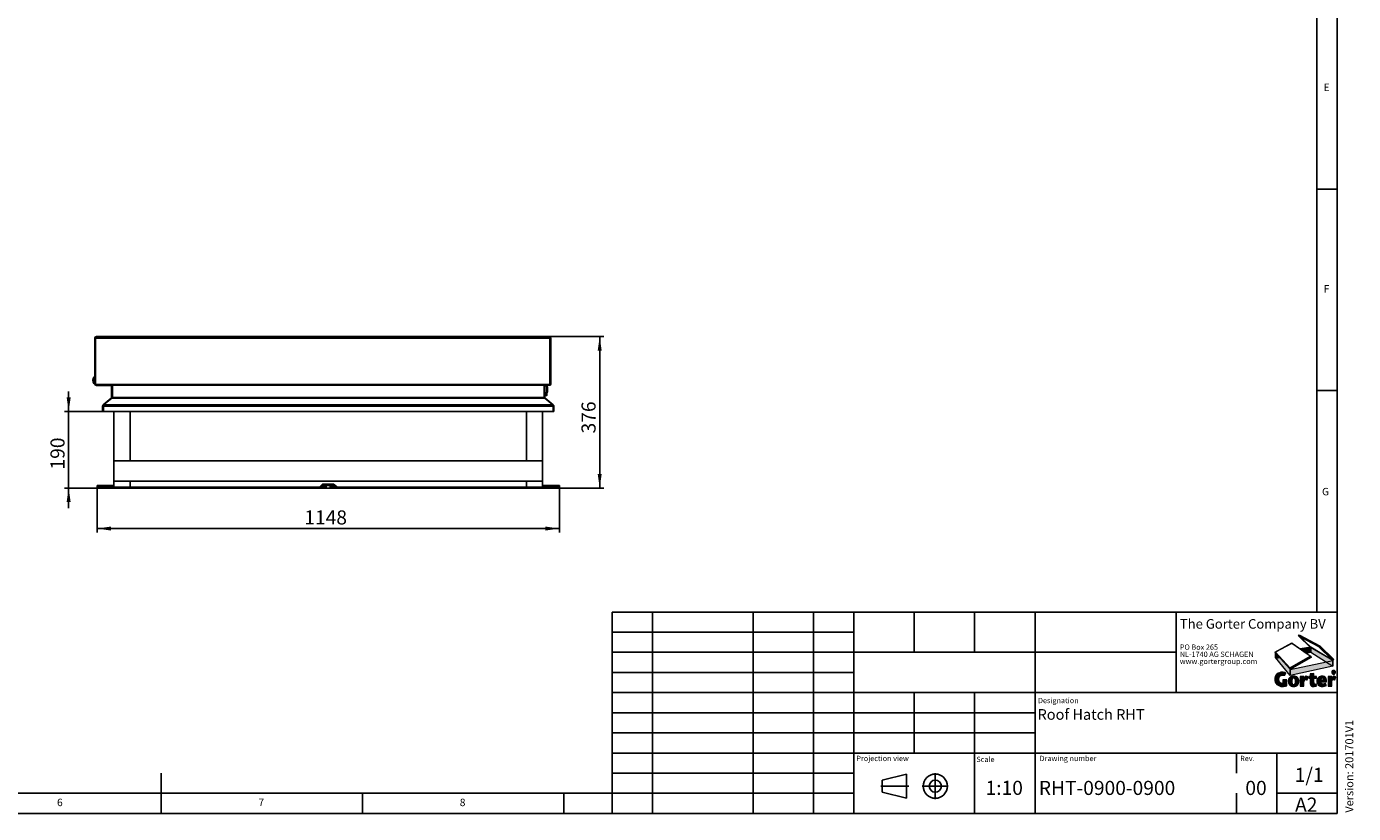
# Model space of a CAD drawing. Extents: x 5 to 593, y 5 to 415.
# Drawn here: x 264 to 593, y 5 to 200 of the extents above; entities that cross this region are included whole.
import ezdxf

# ---------------------------------------------------------------- set-up
doc = ezdxf.new("R2010")
doc.units = 0
doc.linetypes.add('CENTERX2', pattern=[20.32, 12.7, -2.54, 2.54, -2.54])
doc.linetypes.add('PHANTOM', pattern=[12.7, 6.35, -1.27, 1.27, -1.27, 1.27, -1.27])
doc.layers.get('0').update_dxf_attribs({"linetype": 'CONTINUOUS'})
for name, color, linetype in [('FORMAT', 7, 'CONTINUOUS'), ('Luik', 7, 'CONTINUOUS'), ('Naam', 7, 'CONTINUOUS')]:
    doc.layers.add(name, color=color, linetype=linetype)
doc.styles.add('arial', font='Arial.ttf')
doc.styles.add('SLDTEXTSTYLE0', font='ISOCP', dxfattribs={"width": 0.96})
doc.styles.add('style1', font='Arial.ttf')
doc.dimstyles.new('SLDDIMSTYLE0', dxfattribs={"dimtxt": 3.5, "dimasz": 3.5, "dimexe": 0, "dimexo": 0.0625, "dimgap": 0.875, "dimtad": 1, "dimlfac": 10, "dimrnd": 1e-09, "dimzin": 12, "dimdsep": 46, "dimtxsty": 'SLDTEXTSTYLE0', "dimsah": 1, "dimcen": 0.09, "dimadec": 0, "dimazin": 0, "dimtfac": 1, "dimtofl": 0, "dimtmove": 0, "dimatfit": 3, "dimfxl": 1, "dimtolj": 1, "dimtzin": 12, "dimarcsym": 0})
doc.dimstyles.new('SLDDIMSTYLE1', dxfattribs={"dimtxt": 3.5, "dimasz": 3.5, "dimexe": 0, "dimexo": 0.0625, "dimgap": 0.875, "dimtad": 1, "dimlfac": 10, "dimrnd": 1e-09, "dimzin": 12, "dimdsep": 46, "dimtxsty": 'SLDTEXTSTYLE0', "dimsah": 1, "dimcen": 0.09, "dimadec": 0, "dimazin": 0, "dimtfac": 1, "dimtmove": 0, "dimatfit": 0, "dimfxl": 1, "dimtolj": 1, "dimtzin": 12, "dimarcsym": 0})

# ---------------------------------------------------------------- blocks, each defined once
blk = doc.blocks.new('SW_NOTE_0')
at = {"color": 0, "linetype": 'Continuous', "attachment_point": 1, "style": 'style1'}
for s, insert, char_height in [('The Gorter Company BV', (0, 3.07), 2.3813), ('PO Box 265', (0, -3.23), 1.323), ('NL-1740 AG SCHAGEN', (0, -5), 1.3229), ('www.gortergroup.com', (0, -6.76), 1.3229)]:
    blk.add_mtext(s, dxfattribs=dict(at, insert=insert, char_height=char_height))
blk = doc.blocks.new('_D')
at = {"layer": 'FORMAT', "transparency": 16777216}
for p, q in [((393.35, 123.38), (406.9, 123.38)), ((405.9, 123.38), (405.9, 85.78)), ((384.2, 85.78), (406.9, 85.78))]:
    blk.add_line(p, q, dxfattribs=at)
for points in [[(405.9, 123.38), (405.4, 119.88), (406.4, 119.88)], [(405.9, 85.78), (406.4, 89.28), (405.4, 89.28)]]:
    blk.add_solid(points, dxfattribs=at)
at = {"layer": 'FORMAT', "transparency": 16777216, "insert": (401.39, 99.34, 0.01), "char_height": 3.5, "attachment_point": 1, "rotation": 90, "style": 'SLDTEXTSTYLE0'}
blk.add_mtext('376', dxfattribs=at)
blk = doc.blocks.new('_D_1')
at = {"layer": 'FORMAT', "transparency": 16777216}
for p, q in [((281.1, 85.98), (281.1, 74.73)), ((395.9, 85.98), (395.9, 74.73)), ((281.1, 75.73), (395.9, 75.73))]:
    blk.add_line(p, q, dxfattribs=at)
for points in [[(281.1, 75.73), (284.6, 75.23), (284.6, 76.23)], [(395.9, 75.73), (392.4, 76.23), (392.4, 75.23)]]:
    blk.add_solid(points, dxfattribs=at)
at = {"layer": 'FORMAT', "transparency": 16777216, "insert": (332.56, 80.24, 0.01), "char_height": 3.5, "attachment_point": 1, "style": 'SLDTEXTSTYLE0'}
blk.add_mtext('1148', dxfattribs=at)
blk = doc.blocks.new('_D_2')
at = {"layer": 'FORMAT', "transparency": 16777216}
for p, q in [((274.05, 104.78), (274.05, 109.78)), ((282.67, 104.78), (273.05, 104.78)), ((274.05, 85.78), (274.05, 104.78)), ((286.3, 85.78), (273.05, 85.78)), ((274.05, 85.78), (274.05, 80.78))]:
    blk.add_line(p, q, dxfattribs=at)
for points in [[(274.05, 104.78), (274.55, 108.28), (273.55, 108.28)], [(274.05, 85.78), (273.55, 82.28), (274.55, 82.28)]]:
    blk.add_solid(points, dxfattribs=at)
at = {"layer": 'FORMAT', "transparency": 16777216, "insert": (269.54, 90.38, 0.01), "char_height": 3.5, "attachment_point": 1, "rotation": 90, "style": 'SLDTEXTSTYLE0'}
blk.add_mtext('190', dxfattribs=at)
blk = doc.blocks.new('block 2')
at = {"layer": 'Naam', "true_color": 0x1a1918}
h = blk.add_hatch(color=250, dxfattribs=at)
h.dxf.hatch_style = 2
edge = h.paths.add_edge_path()
edge.add_spline(control_points=[(89.98, 280.87), (89.38, 280.68), (88.82, 280.59), (88.31, 280.59), (87.38, 280.59), (86.61, 280.87), (86.01, 281.43), (85.4, 281.99), (85.1, 282.7), (85.1, 283.56), (85.1, 284.4), (85.39, 285.08), (85.98, 285.61), (86.56, 286.14), (87.32, 286.41), (88.24, 286.41), (88.71, 286.41), (89.16, 286.31), (89.6, 286.13), (89.6, 286.13), (89.2, 285.13), (89.2, 285.13), (88.96, 285.2), (88.72, 285.24), (88.47, 285.24), (87.96, 285.24), (87.55, 285.08), (87.24, 284.76), (86.93, 284.43), (86.78, 284.01), (86.78, 283.48), (86.78, 282.99), (86.91, 282.58), (87.17, 282.25), (87.43, 281.92), (87.76, 281.76), (88.14, 281.76), (88.22, 281.76), (88.3, 281.77), (88.39, 281.79), (88.39, 281.79), (88.39, 283.26), (88.39, 283.26), (88.39, 283.26), (89.98, 283.26), (89.98, 283.26), (89.98, 283.26), (89.98, 280.87), (89.98, 280.87)], knot_values=[0, 0, 0, 0, 1, 1, 1, 2, 2, 2, 3, 3, 3, 4, 4, 4, 5, 5, 5, 6, 6, 6, 7, 7, 7, 8, 8, 8, 9, 9, 9, 10, 10, 10, 11, 11, 11, 12, 12, 12, 13, 13, 13, 14, 14, 14, 15, 15, 15, 16, 16, 16, 16], degree=3, periodic=0)
h = blk.add_hatch(color=250, dxfattribs=at)
h.dxf.hatch_style = 2
edge = h.paths.add_edge_path()
edge.add_spline(control_points=[(94.99, 282.73), (94.99, 282.11), (94.78, 281.6), (94.37, 281.19), (93.96, 280.79), (93.44, 280.59), (92.8, 280.59), (92.16, 280.59), (91.64, 280.79), (91.23, 281.19), (90.82, 281.59), (90.61, 282.1), (90.61, 282.72), (90.61, 283.33), (90.82, 283.83), (91.23, 284.22), (91.65, 284.6), (92.18, 284.8), (92.82, 284.8), (93.44, 284.8), (93.96, 284.6), (94.37, 284.21), (94.78, 283.81), (94.99, 283.32), (94.99, 282.73)], knot_values=[0, 0, 0, 0, 1, 1, 1, 2, 2, 2, 3, 3, 3, 4, 4, 4, 5, 5, 5, 6, 6, 6, 7, 7, 7, 8, 8, 8, 8], degree=3, periodic=0)
edge = h.paths.add_edge_path()
edge.add_spline(control_points=[(93.44, 282.7), (93.44, 283.62), (93.22, 284.08), (92.8, 284.08), (92.6, 284.08), (92.45, 283.96), (92.34, 283.71), (92.22, 283.46), (92.17, 283.13), (92.17, 282.71), (92.17, 282.28), (92.22, 281.94), (92.34, 281.68), (92.45, 281.43), (92.6, 281.3), (92.8, 281.3), (93, 281.3), (93.16, 281.43), (93.27, 281.67), (93.38, 281.92), (93.44, 282.26), (93.44, 282.7)], knot_values=[0, 0, 0, 0, 1, 1, 1, 2, 2, 2, 3, 3, 3, 4, 4, 4, 5, 5, 5, 6, 6, 6, 7, 7, 7, 7], degree=3, periodic=0)
h = blk.add_hatch(color=250, dxfattribs=at)
h.dxf.hatch_style = 2
edge = h.paths.add_edge_path()
edge.add_spline(control_points=[(98.68, 284.48), (98.68, 284.48), (98.26, 283.29), (98.26, 283.29), (98.13, 283.35), (97.97, 283.39), (97.8, 283.39), (97.43, 283.39), (97.19, 283.21), (97.07, 282.85), (97.03, 282.72), (97.01, 282.46), (97.01, 282.08), (97.01, 282.08), (97.01, 280.69), (97.01, 280.69), (97.01, 280.69), (95.48, 280.69), (95.48, 280.69), (95.48, 280.69), (95.48, 284.7), (95.48, 284.7), (95.48, 284.7), (97.01, 284.7), (97.01, 284.7), (97.01, 284.7), (97.01, 283.77), (97.01, 283.77), (97.01, 283.77), (97.12, 284.03), (97.12, 284.03), (97.35, 284.54), (97.62, 284.8), (97.93, 284.8), (98.15, 284.8), (98.4, 284.69), (98.68, 284.48)], knot_values=[0, 0, 0, 0, 1, 1, 1, 2, 2, 2, 3, 3, 3, 4, 4, 4, 5, 5, 5, 6, 6, 6, 7, 7, 7, 8, 8, 8, 9, 9, 9, 10, 10, 10, 11, 11, 11, 12, 12, 12, 12], degree=3, periodic=0)
h = blk.add_hatch(color=250, dxfattribs=at)
h.dxf.hatch_style = 2
edge = h.paths.add_edge_path()
edge.add_spline(control_points=[(102.21, 280.84), (101.76, 280.67), (101.32, 280.59), (100.87, 280.59), (100.19, 280.59), (99.77, 280.83), (99.62, 281.33), (99.57, 281.48), (99.55, 281.73), (99.55, 282.08), (99.55, 282.08), (99.55, 283.98), (99.55, 283.98), (99.55, 283.98), (99.02, 283.98), (99.02, 283.98), (99.02, 283.98), (99.02, 284.7), (99.02, 284.7), (99.02, 284.7), (99.55, 284.7), (99.55, 284.7), (99.55, 284.7), (99.55, 285.68), (99.55, 285.68), (99.55, 285.68), (101.07, 285.91), (101.07, 285.91), (101.07, 285.91), (101.07, 284.7), (101.07, 284.7), (101.07, 284.7), (102.08, 284.7), (102.08, 284.7), (102.08, 284.7), (102.08, 283.98), (102.08, 283.98), (102.08, 283.98), (101.07, 283.98), (101.07, 283.98), (101.07, 283.98), (101.07, 282.56), (101.07, 282.56), (101.07, 281.83), (101.25, 281.46), (101.6, 281.46), (101.74, 281.46), (101.88, 281.49), (102.03, 281.56), (102.03, 281.56), (102.21, 280.84), (102.21, 280.84)], knot_values=[0, 0, 0, 0, 1, 1, 1, 2, 2, 2, 3, 3, 3, 4, 4, 4, 5, 5, 5, 6, 6, 6, 7, 7, 7, 8, 8, 8, 9, 9, 9, 10, 10, 10, 11, 11, 11, 12, 12, 12, 13, 13, 13, 14, 14, 14, 15, 15, 15, 16, 16, 16, 17, 17, 17, 17], degree=3, periodic=0)
h = blk.add_hatch(color=250, dxfattribs=at)
h.dxf.hatch_style = 2
edge = h.paths.add_edge_path()
edge.add_spline(control_points=[(106.19, 282.86), (106.19, 282.71), (106.19, 282.59), (106.18, 282.5), (106.18, 282.5), (103.84, 282.5), (103.84, 282.5), (103.85, 282.19), (103.94, 281.96), (104.11, 281.79), (104.28, 281.63), (104.5, 281.55), (104.79, 281.55), (105.08, 281.55), (105.41, 281.64), (105.78, 281.83), (105.78, 281.83), (106.18, 281.02), (106.18, 281.02), (105.6, 280.73), (105.03, 280.59), (104.47, 280.59), (103.88, 280.59), (103.38, 280.76), (102.99, 281.12), (102.49, 281.56), (102.25, 282.11), (102.25, 282.77), (102.25, 283.4), (102.47, 283.91), (102.92, 284.3), (103.3, 284.63), (103.79, 284.8), (104.38, 284.8), (105.06, 284.8), (105.55, 284.56), (105.86, 284.09), (106.08, 283.75), (106.19, 283.34), (106.19, 282.86)], knot_values=[0, 0, 0, 0, 1, 1, 1, 2, 2, 2, 3, 3, 3, 4, 4, 4, 5, 5, 5, 6, 6, 6, 7, 7, 7, 8, 8, 8, 9, 9, 9, 10, 10, 10, 11, 11, 11, 12, 12, 12, 13, 13, 13, 13], degree=3, periodic=0)
edge = h.paths.add_edge_path()
edge.add_spline(control_points=[(104.9, 283.18), (104.9, 283.18), (104.9, 283.33), (104.9, 283.33), (104.9, 283.87), (104.73, 284.14), (104.38, 284.14), (104.02, 284.14), (103.84, 283.82), (103.84, 283.18), (103.84, 283.18), (104.9, 283.18), (104.9, 283.18)], knot_values=[0, 0, 0, 0, 1, 1, 1, 2, 2, 2, 3, 3, 3, 4, 4, 4, 4], degree=3, periodic=0)
h = blk.add_hatch(color=250, dxfattribs=at)
h.dxf.hatch_style = 2
edge = h.paths.add_edge_path()
edge.add_spline(control_points=[(110.03, 284.48), (110.03, 284.48), (109.61, 283.29), (109.61, 283.29), (109.47, 283.35), (109.32, 283.39), (109.14, 283.39), (108.78, 283.39), (108.54, 283.21), (108.42, 282.85), (108.37, 282.72), (108.35, 282.46), (108.35, 282.08), (108.35, 282.08), (108.35, 280.69), (108.35, 280.69), (108.35, 280.69), (106.83, 280.69), (106.83, 280.69), (106.83, 280.69), (106.83, 284.7), (106.83, 284.7), (106.83, 284.7), (108.35, 284.7), (108.35, 284.7), (108.35, 284.7), (108.35, 283.77), (108.35, 283.77), (108.35, 283.77), (108.47, 284.03), (108.47, 284.03), (108.69, 284.54), (108.96, 284.8), (109.27, 284.8), (109.5, 284.8), (109.75, 284.69), (110.03, 284.48)], knot_values=[0, 0, 0, 0, 1, 1, 1, 2, 2, 2, 3, 3, 3, 4, 4, 4, 5, 5, 5, 6, 6, 6, 7, 7, 7, 8, 8, 8, 9, 9, 9, 10, 10, 10, 11, 11, 11, 12, 12, 12, 12], degree=3, periodic=0)
at = {"layer": 'Naam', "lineweight": 0}
for points, knots in [([(89.98, 280.87), (89.38, 280.68), (88.82, 280.59), (88.31, 280.59), (87.38, 280.59), (86.61, 280.87), (86.01, 281.43), (85.4, 281.99), (85.1, 282.7), (85.1, 283.56), (85.1, 284.4), (85.39, 285.08), (85.98, 285.61), (86.56, 286.14), (87.32, 286.41), (88.24, 286.41), (88.71, 286.41), (89.16, 286.31), (89.6, 286.13), (89.6, 286.13), (89.2, 285.13), (89.2, 285.13), (88.96, 285.2), (88.72, 285.24), (88.47, 285.24), (87.96, 285.24), (87.55, 285.08), (87.24, 284.76), (86.93, 284.43), (86.78, 284.01), (86.78, 283.48), (86.78, 282.99), (86.91, 282.58), (87.17, 282.25), (87.43, 281.92), (87.76, 281.76), (88.14, 281.76), (88.22, 281.76), (88.3, 281.77), (88.39, 281.79), (88.39, 281.79), (88.39, 283.26), (88.39, 283.26), (88.39, 283.26), (89.98, 283.26), (89.98, 283.26), (89.98, 283.26), (89.98, 280.87), (89.98, 280.87)], [0, 0, 0, 0, 1, 1, 1, 2, 2, 2, 3, 3, 3, 4, 4, 4, 5, 5, 5, 6, 6, 6, 7, 7, 7, 8, 8, 8, 9, 9, 9, 10, 10, 10, 11, 11, 11, 12, 12, 12, 13, 13, 13, 14, 14, 14, 15, 15, 15, 16, 16, 16, 16]), ([(94.99, 282.73), (94.99, 282.11), (94.78, 281.6), (94.37, 281.19), (93.96, 280.79), (93.44, 280.59), (92.8, 280.59), (92.16, 280.59), (91.64, 280.79), (91.23, 281.19), (90.82, 281.59), (90.61, 282.1), (90.61, 282.72), (90.61, 283.33), (90.82, 283.83), (91.23, 284.22), (91.65, 284.6), (92.18, 284.8), (92.82, 284.8), (93.44, 284.8), (93.96, 284.6), (94.37, 284.21), (94.78, 283.81), (94.99, 283.32), (94.99, 282.73)], [0, 0, 0, 0, 1, 1, 1, 2, 2, 2, 3, 3, 3, 4, 4, 4, 5, 5, 5, 6, 6, 6, 7, 7, 7, 8, 8, 8, 8]), ([(93.44, 282.7), (93.44, 283.62), (93.22, 284.08), (92.8, 284.08), (92.6, 284.08), (92.45, 283.96), (92.34, 283.71), (92.22, 283.46), (92.17, 283.13), (92.17, 282.71), (92.17, 282.28), (92.22, 281.94), (92.34, 281.68), (92.45, 281.43), (92.6, 281.3), (92.8, 281.3), (93, 281.3), (93.16, 281.43), (93.27, 281.67), (93.38, 281.92), (93.44, 282.26), (93.44, 282.7)], [0, 0, 0, 0, 1, 1, 1, 2, 2, 2, 3, 3, 3, 4, 4, 4, 5, 5, 5, 6, 6, 6, 7, 7, 7, 7]), ([(98.68, 284.48), (98.68, 284.48), (98.26, 283.29), (98.26, 283.29), (98.13, 283.35), (97.97, 283.39), (97.8, 283.39), (97.43, 283.39), (97.19, 283.21), (97.07, 282.85), (97.03, 282.72), (97.01, 282.46), (97.01, 282.08), (97.01, 282.08), (97.01, 280.69), (97.01, 280.69), (97.01, 280.69), (95.48, 280.69), (95.48, 280.69), (95.48, 280.69), (95.48, 284.7), (95.48, 284.7), (95.48, 284.7), (97.01, 284.7), (97.01, 284.7), (97.01, 284.7), (97.01, 283.77), (97.01, 283.77), (97.01, 283.77), (97.12, 284.03), (97.12, 284.03), (97.35, 284.54), (97.62, 284.8), (97.93, 284.8), (98.15, 284.8), (98.4, 284.69), (98.68, 284.48)], [0, 0, 0, 0, 1, 1, 1, 2, 2, 2, 3, 3, 3, 4, 4, 4, 5, 5, 5, 6, 6, 6, 7, 7, 7, 8, 8, 8, 9, 9, 9, 10, 10, 10, 11, 11, 11, 12, 12, 12, 12]), ([(102.21, 280.84), (101.76, 280.67), (101.32, 280.59), (100.87, 280.59), (100.19, 280.59), (99.77, 280.83), (99.62, 281.33), (99.57, 281.48), (99.55, 281.73), (99.55, 282.08), (99.55, 282.08), (99.55, 283.98), (99.55, 283.98), (99.55, 283.98), (99.02, 283.98), (99.02, 283.98), (99.02, 283.98), (99.02, 284.7), (99.02, 284.7), (99.02, 284.7), (99.55, 284.7), (99.55, 284.7), (99.55, 284.7), (99.55, 285.68), (99.55, 285.68), (99.55, 285.68), (101.07, 285.91), (101.07, 285.91), (101.07, 285.91), (101.07, 284.7), (101.07, 284.7), (101.07, 284.7), (102.08, 284.7), (102.08, 284.7), (102.08, 284.7), (102.08, 283.98), (102.08, 283.98), (102.08, 283.98), (101.07, 283.98), (101.07, 283.98), (101.07, 283.98), (101.07, 282.56), (101.07, 282.56), (101.07, 281.83), (101.25, 281.46), (101.6, 281.46), (101.74, 281.46), (101.88, 281.49), (102.03, 281.56), (102.03, 281.56), (102.21, 280.84), (102.21, 280.84)], [0, 0, 0, 0, 1, 1, 1, 2, 2, 2, 3, 3, 3, 4, 4, 4, 5, 5, 5, 6, 6, 6, 7, 7, 7, 8, 8, 8, 9, 9, 9, 10, 10, 10, 11, 11, 11, 12, 12, 12, 13, 13, 13, 14, 14, 14, 15, 15, 15, 16, 16, 16, 17, 17, 17, 17]), ([(106.19, 282.86), (106.19, 282.71), (106.19, 282.59), (106.18, 282.5), (106.18, 282.5), (103.84, 282.5), (103.84, 282.5), (103.85, 282.19), (103.94, 281.96), (104.11, 281.79), (104.28, 281.63), (104.5, 281.55), (104.79, 281.55), (105.08, 281.55), (105.41, 281.64), (105.78, 281.83), (105.78, 281.83), (106.18, 281.02), (106.18, 281.02), (105.6, 280.73), (105.03, 280.59), (104.47, 280.59), (103.88, 280.59), (103.38, 280.76), (102.99, 281.12), (102.49, 281.56), (102.25, 282.11), (102.25, 282.77), (102.25, 283.4), (102.47, 283.91), (102.92, 284.3), (103.3, 284.63), (103.79, 284.8), (104.38, 284.8), (105.06, 284.8), (105.55, 284.56), (105.86, 284.09), (106.08, 283.75), (106.19, 283.34), (106.19, 282.86)], [0, 0, 0, 0, 1, 1, 1, 2, 2, 2, 3, 3, 3, 4, 4, 4, 5, 5, 5, 6, 6, 6, 7, 7, 7, 8, 8, 8, 9, 9, 9, 10, 10, 10, 11, 11, 11, 12, 12, 12, 13, 13, 13, 13]), ([(104.9, 283.18), (104.9, 283.18), (104.9, 283.33), (104.9, 283.33), (104.9, 283.87), (104.73, 284.14), (104.38, 284.14), (104.02, 284.14), (103.84, 283.82), (103.84, 283.18), (103.84, 283.18), (104.9, 283.18), (104.9, 283.18)], [0, 0, 0, 0, 1, 1, 1, 2, 2, 2, 3, 3, 3, 4, 4, 4, 4]), ([(110.03, 284.48), (110.03, 284.48), (109.61, 283.29), (109.61, 283.29), (109.47, 283.35), (109.32, 283.39), (109.14, 283.39), (108.78, 283.39), (108.54, 283.21), (108.42, 282.85), (108.37, 282.72), (108.35, 282.46), (108.35, 282.08), (108.35, 282.08), (108.35, 280.69), (108.35, 280.69), (108.35, 280.69), (106.83, 280.69), (106.83, 280.69), (106.83, 280.69), (106.83, 284.7), (106.83, 284.7), (106.83, 284.7), (108.35, 284.7), (108.35, 284.7), (108.35, 284.7), (108.35, 283.77), (108.35, 283.77), (108.35, 283.77), (108.47, 284.03), (108.47, 284.03), (108.69, 284.54), (108.96, 284.8), (109.27, 284.8), (109.5, 284.8), (109.75, 284.69), (110.03, 284.48)], [0, 0, 0, 0, 1, 1, 1, 2, 2, 2, 3, 3, 3, 4, 4, 4, 5, 5, 5, 6, 6, 6, 7, 7, 7, 8, 8, 8, 9, 9, 9, 10, 10, 10, 11, 11, 11, 12, 12, 12, 12])]:
    blk.add_open_spline(points, degree=3, knots=knots, dxfattribs=at)
blk = doc.blocks.new('block 3')
at = {"layer": 'Naam', "true_color": 0x1a1918}
h = blk.add_hatch(color=250, dxfattribs=at)
h.dxf.hatch_style = 2
edge = h.paths.add_edge_path()
edge.add_spline(control_points=[(109.64, 285.84), (109.49, 285.69), (109.31, 285.61), (109.1, 285.61), (108.89, 285.61), (108.71, 285.69), (108.56, 285.84), (108.42, 285.98), (108.34, 286.16), (108.34, 286.37), (108.34, 286.58), (108.42, 286.76), (108.56, 286.91), (108.71, 287.06), (108.89, 287.13), (109.1, 287.13), (109.31, 287.13), (109.49, 287.06), (109.64, 286.91), (109.79, 286.76), (109.86, 286.58), (109.86, 286.37), (109.86, 286.16), (109.79, 285.98), (109.64, 285.84)], knot_values=[0, 0, 0, 0, 1, 1, 1, 2, 2, 2, 3, 3, 3, 4, 4, 4, 5, 5, 5, 6, 6, 6, 7, 7, 7, 8, 8, 8, 8], degree=3, periodic=0)
edge = h.paths.add_edge_path()
edge.add_spline(control_points=[(108.64, 286.83), (108.51, 286.71), (108.45, 286.55), (108.45, 286.37), (108.45, 286.19), (108.51, 286.04), (108.64, 285.91), (108.76, 285.78), (108.92, 285.72), (109.1, 285.72), (109.28, 285.72), (109.44, 285.78), (109.56, 285.91), (109.69, 286.04), (109.75, 286.19), (109.75, 286.37), (109.75, 286.55), (109.69, 286.71), (109.56, 286.83), (109.43, 286.96), (109.28, 287.03), (109.1, 287.03), (108.92, 287.03), (108.77, 286.96), (108.64, 286.83)], knot_values=[0, 0, 0, 0, 1, 1, 1, 2, 2, 2, 3, 3, 3, 4, 4, 4, 5, 5, 5, 6, 6, 6, 7, 7, 7, 8, 8, 8, 8], degree=3, periodic=0)
edge = h.paths.add_edge_path()
edge.add_spline(control_points=[(109.09, 286.79), (109.19, 286.79), (109.27, 286.78), (109.31, 286.76), (109.4, 286.73), (109.44, 286.66), (109.44, 286.55), (109.44, 286.48), (109.42, 286.42), (109.36, 286.39), (109.33, 286.37), (109.29, 286.35), (109.24, 286.34), (109.31, 286.33), (109.35, 286.31), (109.39, 286.26), (109.42, 286.22), (109.43, 286.18), (109.43, 286.14), (109.43, 286.14), (109.43, 286.07), (109.43, 286.07), (109.43, 286.06), (109.43, 286.03), (109.43, 286.01), (109.43, 285.99), (109.44, 285.98), (109.44, 285.97), (109.44, 285.97), (109.44, 285.96), (109.44, 285.96), (109.44, 285.96), (109.31, 285.96), (109.31, 285.96), (109.31, 285.96), (109.31, 285.96), (109.31, 285.97), (109.31, 285.97), (109.3, 285.97), (109.3, 285.98), (109.3, 285.98), (109.3, 286), (109.3, 286), (109.3, 286), (109.3, 286.07), (109.3, 286.07), (109.3, 286.16), (109.27, 286.23), (109.22, 286.26), (109.19, 286.28), (109.14, 286.28), (109.06, 286.28), (109.06, 286.28), (108.94, 286.28), (108.94, 286.28), (108.94, 286.28), (108.94, 285.96), (108.94, 285.96), (108.94, 285.96), (108.79, 285.96), (108.79, 285.96), (108.79, 285.96), (108.79, 286.79), (108.79, 286.79), (108.79, 286.79), (109.09, 286.79), (109.09, 286.79)], knot_values=[0, 0, 0, 0, 1, 1, 1, 2, 2, 2, 3, 3, 3, 4, 4, 4, 5, 5, 5, 6, 6, 6, 7, 7, 7, 8, 8, 8, 9, 9, 9, 10, 10, 10, 11, 11, 11, 12, 12, 12, 13, 13, 13, 14, 14, 14, 15, 15, 15, 16, 16, 16, 17, 17, 17, 18, 18, 18, 19, 19, 19, 20, 20, 20, 21, 21, 21, 22, 22, 22, 22], degree=3, periodic=0)
edge = h.paths.add_edge_path()
edge.add_spline(control_points=[(109.25, 286.66), (109.21, 286.68), (109.15, 286.69), (109.07, 286.69), (109.07, 286.69), (108.94, 286.69), (108.94, 286.69), (108.94, 286.69), (108.94, 286.39), (108.94, 286.39), (108.94, 286.39), (109.07, 286.39), (109.07, 286.39), (109.14, 286.39), (109.18, 286.4), (109.21, 286.41), (109.27, 286.43), (109.3, 286.47), (109.3, 286.54), (109.3, 286.6), (109.28, 286.64), (109.25, 286.66)], knot_values=[0, 0, 0, 0, 1, 1, 1, 2, 2, 2, 3, 3, 3, 4, 4, 4, 5, 5, 5, 6, 6, 6, 7, 7, 7, 7], degree=3, periodic=0)
at = {"layer": 'Naam', "lineweight": 0}
for points, knots in [([(109.64, 285.84), (109.49, 285.69), (109.31, 285.61), (109.1, 285.61), (108.89, 285.61), (108.71, 285.69), (108.56, 285.84), (108.42, 285.98), (108.34, 286.16), (108.34, 286.37), (108.34, 286.58), (108.42, 286.76), (108.56, 286.91), (108.71, 287.06), (108.89, 287.13), (109.1, 287.13), (109.31, 287.13), (109.49, 287.06), (109.64, 286.91), (109.79, 286.76), (109.86, 286.58), (109.86, 286.37), (109.86, 286.16), (109.79, 285.98), (109.64, 285.84)], [0, 0, 0, 0, 1, 1, 1, 2, 2, 2, 3, 3, 3, 4, 4, 4, 5, 5, 5, 6, 6, 6, 7, 7, 7, 8, 8, 8, 8]), ([(108.64, 286.83), (108.51, 286.71), (108.45, 286.55), (108.45, 286.37), (108.45, 286.19), (108.51, 286.04), (108.64, 285.91), (108.76, 285.78), (108.92, 285.72), (109.1, 285.72), (109.28, 285.72), (109.44, 285.78), (109.56, 285.91), (109.69, 286.04), (109.75, 286.19), (109.75, 286.37), (109.75, 286.55), (109.69, 286.71), (109.56, 286.83), (109.43, 286.96), (109.28, 287.03), (109.1, 287.03), (108.92, 287.03), (108.77, 286.96), (108.64, 286.83)], [0, 0, 0, 0, 1, 1, 1, 2, 2, 2, 3, 3, 3, 4, 4, 4, 5, 5, 5, 6, 6, 6, 7, 7, 7, 8, 8, 8, 8]), ([(109.09, 286.79), (109.19, 286.79), (109.27, 286.78), (109.31, 286.76), (109.4, 286.73), (109.44, 286.66), (109.44, 286.55), (109.44, 286.48), (109.42, 286.42), (109.36, 286.39), (109.33, 286.37), (109.29, 286.35), (109.24, 286.34), (109.31, 286.33), (109.35, 286.31), (109.39, 286.26), (109.42, 286.22), (109.43, 286.18), (109.43, 286.14), (109.43, 286.14), (109.43, 286.07), (109.43, 286.07), (109.43, 286.06), (109.43, 286.03), (109.43, 286.01), (109.43, 285.99), (109.44, 285.98), (109.44, 285.97), (109.44, 285.97), (109.44, 285.96), (109.44, 285.96), (109.44, 285.96), (109.31, 285.96), (109.31, 285.96), (109.31, 285.96), (109.31, 285.96), (109.31, 285.97), (109.31, 285.97), (109.3, 285.97), (109.3, 285.98), (109.3, 285.98), (109.3, 286), (109.3, 286), (109.3, 286), (109.3, 286.07), (109.3, 286.07), (109.3, 286.16), (109.27, 286.23), (109.22, 286.26), (109.19, 286.28), (109.14, 286.28), (109.06, 286.28), (109.06, 286.28), (108.94, 286.28), (108.94, 286.28), (108.94, 286.28), (108.94, 285.96), (108.94, 285.96), (108.94, 285.96), (108.79, 285.96), (108.79, 285.96), (108.79, 285.96), (108.79, 286.79), (108.79, 286.79), (108.79, 286.79), (109.09, 286.79), (109.09, 286.79)], [0, 0, 0, 0, 1, 1, 1, 2, 2, 2, 3, 3, 3, 4, 4, 4, 5, 5, 5, 6, 6, 6, 7, 7, 7, 8, 8, 8, 9, 9, 9, 10, 10, 10, 11, 11, 11, 12, 12, 12, 13, 13, 13, 14, 14, 14, 15, 15, 15, 16, 16, 16, 17, 17, 17, 18, 18, 18, 19, 19, 19, 20, 20, 20, 21, 21, 21, 22, 22, 22, 22]), ([(109.25, 286.66), (109.21, 286.68), (109.15, 286.69), (109.07, 286.69), (109.07, 286.69), (108.94, 286.69), (108.94, 286.69), (108.94, 286.69), (108.94, 286.39), (108.94, 286.39), (108.94, 286.39), (109.07, 286.39), (109.07, 286.39), (109.14, 286.39), (109.18, 286.4), (109.21, 286.41), (109.27, 286.43), (109.3, 286.47), (109.3, 286.54), (109.3, 286.6), (109.28, 286.64), (109.25, 286.66)], [0, 0, 0, 0, 1, 1, 1, 2, 2, 2, 3, 3, 3, 4, 4, 4, 5, 5, 5, 6, 6, 6, 7, 7, 7, 7])]:
    blk.add_open_spline(points, degree=3, knots=knots, dxfattribs=at)
blk = doc.blocks.new('block 4')
at = {"layer": 'Luik', "true_color": 0xffffff}
h = blk.add_hatch(color=7, dxfattribs=at)
h.dxf.hatch_style = 2
h.paths.add_polyline_path([(103.17, 296.75), (94.84, 301.24), (95.12, 301.57), (103.53, 297.17)])
at = {"layer": 'Luik', "lineweight": 0}
blk.add_lwpolyline([(103.17, 296.75), (94.84, 301.24), (95.12, 301.57), (103.53, 297.17), (103.17, 296.75)], dxfattribs=at)
blk = doc.blocks.new('block 5')
at = {"layer": 'Luik', "true_color": 0xffffff}
h = blk.add_hatch(color=7, dxfattribs=at)
h.dxf.hatch_style = 2
h.paths.add_polyline_path([(103.53, 297.17), (109.11, 291.59), (108.78, 291.2), (103.17, 296.75)])
at = {"layer": 'Luik', "lineweight": 0}
blk.add_lwpolyline([(103.53, 297.17), (109.11, 291.59), (108.78, 291.2), (103.17, 296.75), (103.53, 297.17)], dxfattribs=at)
blk = doc.blocks.new('block 6')
at = {"layer": 'Luik', "true_color": 0x1a1918}
h = blk.add_hatch(color=250, dxfattribs=at)
h.dxf.hatch_style = 2
h.paths.add_polyline_path([(108.73, 291.12), (99.71, 296.5), (94.78, 301.17), (94.89, 301.32), (103.24, 296.81), (108.84, 291.26)])
h.paths.add_polyline_path([(95.39, 300.85), (99.82, 296.64), (108.2, 291.65), (103.12, 296.68)])
at = {"layer": 'Luik', "lineweight": 0}
for points in [[(108.73, 291.12), (99.71, 296.5), (94.78, 301.17), (94.89, 301.32), (103.24, 296.81), (108.84, 291.26), (108.73, 291.12)], [(95.39, 300.85), (99.82, 296.64), (108.2, 291.65), (103.12, 296.68), (95.39, 300.85)]]:
    blk.add_lwpolyline(points, dxfattribs=at)
blk = doc.blocks.new('block 7')
at = {"layer": 'Luik', "true_color": 0x1a1918}
h = blk.add_hatch(color=250, dxfattribs=at)
h.dxf.hatch_style = 2
h.paths.add_polyline_path([(91.4, 285.01), (85.46, 292.42), (85.46, 294.28), (91.41, 287.78)])
at = {"layer": 'Luik', "lineweight": 0}
blk.add_lwpolyline([(91.4, 285.01), (85.46, 292.42), (85.46, 294.28), (91.41, 287.78), (91.4, 285.01)], dxfattribs=at)
blk = doc.blocks.new('block 9')
at = {"layer": 'Luik', "true_color": 0x1a1918}
h = blk.add_hatch(color=250, dxfattribs=at)
h.dxf.hatch_style = 2
h.paths.add_polyline_path([(108.71, 288.82), (91.4, 285.01), (91.41, 287.57), (108.74, 291.19)])
at = {"layer": 'Luik', "lineweight": 0}
blk.add_lwpolyline([(108.71, 288.82), (91.4, 285.01), (91.41, 287.57), (108.74, 291.19), (108.71, 288.82)], dxfattribs=at)
blk = doc.blocks.new('block 10')
at = {"layer": 'Luik', "true_color": 0xffffff}
h = blk.add_hatch(color=7, dxfattribs=at)
h.dxf.hatch_style = 2
h.paths.add_polyline_path([(99.77, 292.92), (99.87, 292.86), (99.91, 292.41), (91.41, 287.57), (91.18, 288.03)])
at = {"layer": 'Luik', "lineweight": 0}
blk.add_lwpolyline([(99.77, 292.92), (99.87, 292.86), (99.91, 292.41), (91.41, 287.57), (91.18, 288.03), (99.77, 292.92)], dxfattribs=at)
blk = doc.blocks.new('block 11')
at = {"layer": 'Luik', "true_color": 0x1a1918}
h = blk.add_hatch(color=250, dxfattribs=at)
h.dxf.hatch_style = 2
h.paths.add_polyline_path([(85.62, 294.23), (85.5, 294.21), (85.75, 292.13), (87.27, 292.38)])
h = blk.add_hatch(color=250, dxfattribs=at)
h.dxf.hatch_style = 2
h.paths.add_polyline_path([(97.86, 294.18), (99.77, 294.51), (99.74, 296.58), (95.46, 295.87)])
at = {"layer": 'Luik', "lineweight": 0}
for points in [[(85.62, 294.23), (85.5, 294.21), (85.75, 292.13), (87.27, 292.38), (85.62, 294.23)], [(97.86, 294.18), (99.77, 294.51), (99.74, 296.58), (95.46, 295.87), (97.86, 294.18)]]:
    blk.add_lwpolyline(points, dxfattribs=at)
blk = doc.blocks.new('block 12')
at = {"layer": 'Luik', "true_color": 0x1a1918}
h = blk.add_hatch(color=250, dxfattribs=at)
h.dxf.hatch_style = 2
h.paths.add_polyline_path([(91.16, 287.91), (91.11, 287.97), (85.16, 294.61), (92.13, 298.32), (92.17, 298.29), (99.88, 292.86)])
h.paths.add_polyline_path([(85.44, 294.56), (91.2, 288.14), (99.55, 292.88), (92.12, 298.11)])
at = {"layer": 'Luik', "lineweight": 0}
for points in [[(91.16, 287.91), (91.11, 287.97), (85.16, 294.61), (92.13, 298.32), (92.17, 298.29), (99.88, 292.86), (91.16, 287.91)], [(85.44, 294.56), (91.2, 288.14), (99.55, 292.88), (92.12, 298.11), (85.44, 294.56)]]:
    blk.add_lwpolyline(points, dxfattribs=at)

msp = doc.modelspace()

# ---------------------------------------------------------------- hatches: boundary and pattern name
at = {"layer": 'Luik', "true_color": 0x1a1918}
h = msp.add_hatch(color=250, dxfattribs=at)
h.dxf.hatch_style = 2
h.paths.add_polyline_path([(582.454126, 45.00667), (587.903318, 41.539518), (587.921801, 42.986615), (582.433333, 46.269572)])

# ---------------------------------------------------------------- linework, layer by layer
at = {"color": 7, "linetype": 'Continuous'}
for p, q in [((589, 5), (589, 415)), ((584, 410), (584, 55)), ((584, 160), (589, 160)), ((280.549157, 111.679988), (280.549157, 122.979989)), ((280.74916, 111.679988), (280.749154, 122.979989)), ((280.757231, 122.979989), (280.757231, 111.479988)), ((280.949158, 123.379986), (393.349159, 123.380007)), ((393.541086, 111.480008), (393.541086, 122.980009)), ((393.549156, 122.980009), (393.549156, 111.480008)), ((393.74916, 122.980009), (393.74916, 111.480008)), ((280.757231, 113.404988), (280.74916, 113.404988)), ((280.74916, 112.154986), (280.757231, 112.154986)), ((393.549156, 113.605009), (393.541086, 113.605009)), ((393.541086, 112.355008), (393.549156, 112.355008)), ((393.541086, 112.054657), (393.549156, 112.037348)), ((280.74916, 111.904987), (280.757231, 111.904987)), ((280.757231, 111.479988), (393.541086, 111.480008)), ((283.249158, 111.279987), (280.949158, 111.279987)), ((283.249158, 111.479988), (283.249158, 111.406638)), ((283.249158, 111.406638), (283.249158, 111.364343)), ((283.249158, 111.364343), (283.249158, 111.301162)), ((283.249158, 111.279987), (283.249158, 111.301162)), ((283.249158, 111.287295), (393.019158, 111.287316)), ((284.199161, 111.279987), (283.249158, 111.279987)), ((284.69916, 111.279987), (284.199161, 111.279987)), ((284.69916, 111.287298), (284.69916, 108.279987)), ((284.899158, 111.287298), (284.899158, 108.279987)), ((392.09916, 111.287316), (392.09916, 108.279987)), ((392.299158, 111.287316), (392.299158, 108.279987)), ((392.299158, 108.779988), (392.789162, 108.779988)), ((392.799157, 111.287316), (392.799157, 111.159291)), ((392.799157, 111.159291), (392.799157, 109.400684)), ((392.899162, 111.129989), (392.799157, 111.129989)), ((392.899162, 110.779988), (392.799157, 110.779988)), ((392.899162, 109.779987), (392.799157, 109.779987)), ((392.799157, 109.429987), (392.899162, 109.429987)), ((392.799157, 109.400684), (392.799157, 108.981772)), ((392.799157, 108.981772), (392.799157, 108.789988)), ((392.899162, 110.779988), (392.899162, 111.129989)), ((392.949158, 110.943385), (392.899162, 111.029987)), ((392.899162, 110.587258), (392.899162, 110.779988)), ((392.899162, 109.779987), (392.899162, 109.972717)), ((392.899162, 109.429987), (392.899162, 109.779987)), ((392.899162, 109.529987), (392.949158, 109.61659)), ((392.929161, 110.258708), (392.929161, 110.414988)), ((392.929161, 110.144988), (392.929161, 110.258708)), ((392.949158, 109.61659), (392.949158, 110.943385)), ((393.019158, 111.287316), (393.419159, 111.287316)), ((393.549156, 111.951568), (393.541086, 111.951568)), ((393.541086, 111.733096), (393.549156, 111.71579)), ((393.549156, 111.630009), (393.541086, 111.630009)), ((393.549156, 111.480008), (393.74916, 111.480008)), ((393.709159, 111.480008), (393.709159, 111.406659)), ((589, 110), (584, 110)), ((282.470322, 106.129988), (282.470322, 104.779987)), ((284.627718, 108.126779), (282.613206, 106.436405)), ((282.698512, 106.334743), (282.613206, 106.436405)), ((282.670325, 106.129988), (282.670325, 104.779987)), ((284.756273, 108.126779), (282.741767, 106.436405)), ((284.680832, 108.063476), (284.627718, 108.126779)), ((392.242045, 108.126779), (394.25655, 106.436405)), ((392.317486, 108.063476), (392.3706, 108.126779)), ((392.3706, 108.126779), (394.385112, 106.436405)), ((394.299805, 106.334743), (394.385112, 106.436405)), ((394.327993, 106.129988), (394.327993, 104.779987)), ((394.527996, 106.129988), (394.527996, 104.779987)), ((282.670325, 104.779987), (282.470322, 104.779987)), ((282.670325, 104.779987), (394.327993, 104.779987)), ((285.299158, 92.579988), (285.299158, 104.779987)), ((289.299158, 92.579988), (289.299158, 104.779987)), ((387.69916, 92.579988), (387.69916, 104.779987)), ((391.699159, 92.579988), (391.699159, 104.779987)), ((394.327993, 104.779987), (394.527996, 104.779987)), ((285.289157, 92.579988), (391.709161, 92.579988)), ((285.289157, 87.479988), (285.289157, 92.579988)), ((391.709161, 92.579988), (391.709161, 87.479988)), ((281.099159, 86.379988), (281.099159, 85.979988)), ((281.099159, 86.379988), (285.299158, 86.379988)), ((281.49916, 85.979988), (281.099159, 85.979988)), ((281.099159, 85.829988), (281.099159, 85.979988)), ((281.099159, 85.979988), (285.299158, 85.979988)), ((281.099159, 85.729988), (281.099159, 85.829988)), ((281.49916, 85.729988), (281.099159, 85.729988)), ((281.49916, 85.829988), (281.49916, 85.979988)), ((281.49916, 85.829988), (281.49916, 85.729988)), ((285.289157, 87.479988), (391.709161, 87.479988)), ((285.299158, 85.979988), (285.299158, 87.479988)), ((289.299158, 85.979988), (285.299158, 85.979988)), ((286.299157, 85.979988), (286.299157, 85.779988)), ((286.299157, 85.779988), (289.54916, 85.779988)), ((289.299158, 85.979988), (289.299158, 87.479988)), ((336.299159, 85.979988), (289.299158, 85.979988)), ((289.54916, 85.779988), (289.54916, 85.979988)), ((289.54916, 85.779988), (292.79916, 85.779988)), ((292.79916, 85.779988), (292.79916, 85.979988)), ((337.262556, 85.779988), (292.79916, 85.779988)), ((336.299159, 85.979988), (336.923423, 86.604252)), ((337.249159, 85.979988), (336.299159, 85.979988)), ((336.999159, 86.56283), (336.474895, 86.038566)), ((337.14058, 86.421409), (336.699159, 85.979988)), ((337.249159, 86.379988), (337.994159, 86.379988)), ((337.249159, 86.379988), (337.249159, 85.979988)), ((337.999159, 85.979988), (337.249159, 85.979988)), ((337.249159, 85.979988), (337.249159, 85.829988)), ((337.249159, 85.979988), (337.994159, 85.979988)), ((339.716316, 86.679988), (337.282002, 86.679988)), ((339.716316, 86.479988), (337.282002, 86.479988)), ((337.347687, 86.779988), (339.650631, 86.779988)), ((337.349159, 85.729988), (339.649159, 85.729988)), ((337.994159, 85.979988), (337.994159, 86.379988)), ((337.999159, 86.379988), (337.994159, 86.379988)), ((337.999159, 86.379988), (337.999159, 85.979988)), ((338.999159, 86.379988), (337.999159, 86.379988)), ((338.999159, 85.979988), (338.999159, 86.379988)), ((339.004159, 86.379988), (338.999159, 86.379988)), ((339.749159, 85.979988), (338.999159, 85.979988)), ((339.004159, 86.379988), (339.749159, 86.379988)), ((339.004159, 85.979988), (339.004159, 86.379988)), ((339.004159, 85.979988), (339.749159, 85.979988)), ((384.199158, 85.779988), (339.735761, 85.779988)), ((339.749159, 86.379988), (339.749159, 85.979988)), ((339.749159, 85.829988), (339.749159, 85.979988)), ((340.699159, 85.979988), (339.749159, 85.979988)), ((340.299159, 85.979988), (339.857738, 86.421409)), ((340.523423, 86.038566), (339.999159, 86.56283)), ((340.074895, 86.604252), (340.699159, 85.979988)), ((387.69916, 85.979988), (340.699159, 85.979988)), ((384.199158, 85.779988), (384.199158, 85.979988)), ((387.449158, 85.779988), (384.199158, 85.779988)), ((387.449158, 85.979988), (387.449158, 85.779988)), ((387.449158, 85.779988), (390.69916, 85.779988)), ((387.69916, 85.979988), (387.69916, 87.479988)), ((391.699159, 85.979988), (387.69916, 85.979988)), ((390.69916, 85.779988), (390.69916, 85.979988)), ((391.699159, 85.979988), (391.699159, 87.479988)), ((391.699159, 86.379988), (395.899159, 86.379988)), ((391.699159, 85.979988), (395.899159, 85.979988)), ((395.499158, 85.979988), (395.899159, 85.979988)), ((395.499158, 85.979988), (395.499158, 85.829988)), ((395.499158, 85.729988), (395.499158, 85.829988)), ((395.899159, 85.729988), (395.499158, 85.729988)), ((395.899159, 86.379988), (395.899159, 85.979988)), ((395.899159, 85.979988), (395.899159, 85.829988)), ((395.899159, 85.829988), (395.899159, 85.729988)), ((409, 55), (409, 5)), ((409, 55), (589, 55)), ((419, 55), (419, 5)), ((444, 55), (444, 5)), ((459, 55), (459, 5)), ((469, 55), (469, 5)), ((484, 55), (484, 45)), ((499, 55), (499, 45)), ((514, 55), (514, 5)), ((549, 55), (549, 35)), ((409, 50), (469, 50)), ((409, 45), (469, 45)), ((469, 45), (549, 45)), ((409, 40), (469, 40)), ((409, 35), (469, 35)), ((469, 35), (589, 35)), ((484, 35), (484, 20)), ((499, 35), (499, 20)), ((409, 30), (469, 30)), ((469, 30), (514, 30)), ((409, 25), (469, 25)), ((469, 25), (514, 25)), ((409, 20), (469, 20)), ((469, 20), (589, 20)), ((499, 20), (499, 5)), ((574, 20), (574, 5)), ((297, 5), (297, 15)), ((409, 15), (469, 15)), ((482.049631, 14.773712), (476.049631, 13.273712)), ((476.049631, 13.273712), (476.049631, 10.273712)), ((482.049631, 14.773712), (482.049631, 8.773712)), ((10, 10), (409, 10)), ((347, 5), (347, 10)), ((397, 10), (397, 5)), ((409, 10), (469, 10)), ((476.049631, 10.273712), (482.049631, 8.773712)), ((574, 10), (589, 10)), ((5, 5), (589, 5))]:
    msp.add_line(p, q, dxfattribs=at)
at = {"color": 8, "linetype": 'Continuous'}
for p, q in [((280.749154, 122.979989), (280.549157, 122.979989)), ((393.541086, 122.980009), (280.757231, 122.979989)), ((393.549156, 122.980009), (393.74916, 122.980009)), ((280.350662, 113.134797), (280.350662, 113.385316)), ((280.350662, 111.674659), (280.350662, 113.134797)), ((280.74916, 111.679988), (280.549157, 111.679988)), ((280.949158, 111.479988), (280.949158, 111.279987)), ((393.019158, 111.406659), (283.249158, 111.406638)), ((393.019158, 111.364364), (283.249158, 111.364343)), ((284.199161, 111.287295), (284.199161, 111.279987)), ((392.789162, 111.160647), (392.299158, 111.160647)), ((392.299158, 109.399328), (392.789162, 109.399328)), ((392.789162, 108.971869), (392.299158, 108.971869)), ((392.789162, 111.160647), (392.789162, 111.287316)), ((392.789162, 109.399328), (392.789162, 111.160647)), ((392.789162, 108.971869), (392.789162, 109.399328)), ((392.789162, 108.779988), (392.789162, 108.971869)), ((393.019158, 111.480008), (393.019158, 111.406659)), ((393.019158, 111.406659), (393.019158, 111.364364)), ((393.709159, 111.406659), (393.019158, 111.406659)), ((393.685824, 111.364364), (393.019158, 111.364364)), ((393.019158, 111.364364), (393.019158, 111.287316)), ((282.670325, 106.129988), (282.470322, 106.129988)), ((282.670325, 106.129988), (394.327993, 106.129988)), ((282.741767, 106.436405), (394.25655, 106.436405)), ((284.899158, 108.279987), (284.69916, 108.279987)), ((284.756273, 108.126779), (392.242045, 108.126779)), ((284.899158, 108.279987), (392.09916, 108.279987)), ((392.09916, 108.279987), (392.299158, 108.279987)), ((394.327993, 106.129988), (394.527996, 106.129988)), ((281.099159, 85.829988), (281.49916, 85.829988)), ((336.616316, 86.179988), (336.499159, 86.179988)), ((337.249159, 86.179988), (336.899159, 86.179988)), ((340.099159, 86.179988), (339.749159, 86.179988)), ((340.499159, 86.179988), (340.382002, 86.179988)), ((395.499158, 85.829988), (395.899159, 85.829988))]:
    msp.add_line(p, q, dxfattribs=at)
at = {"color": 7, "linetype": 'CENTERX2'}
for p, q in [((489.231688, 15.010795), (489.231688, 8.508365)), ((482.631178, 11.773712), (475.717304, 11.773712)), ((485.957046, 11.773712), (492.459476, 11.773712))]:
    msp.add_line(p, q, dxfattribs=at)
at = {"color": 7, "linetype": 'Continuous', "flags": 128}
msp.add_lwpolyline([(280.74916, 111.679988), (280.753005, 111.640968), (280.757231, 111.623745)], dxfattribs=at)
at = {"color": 7, "linetype": 'Continuous'}
for radius in [3, 1.5]:
    msp.add_circle((489.231688, 11.773712), radius, dxfattribs=at)
for centre, radius, start, end in [((280.949157, 122.979987), 0.4, 90.00001065, 180.00001065), ((280.949157, 122.979987), 0.2, 161.30548662, 180.00001065), ((393.349157, 122.980008), 0.4, 0.00001065, 90.00001065), ((393.349157, 122.980008), 0.2, 0.00001065, 18.69454316), ((281.509351, 112.529987), 1.440192, 143.56582025, 216.43420104), ((280.439159, 113.319987), 0.11, 0.00001065, 143.56582025), ((280.439159, 111.739987), 0.11, 216.43420104, 0.00001065), ((280.949159, 111.679987), 0.4, 180.00001065, 270.00001065), ((392.789159, 108.789988), 0.01, 270, 360), ((392.419544, 110.414988), 0.509615, 360, 41.84900349), ((392.419544, 110.144988), 0.509615, 318.15099651, 360), ((393.419159, 111.787316), 0.5, 270.00001065, 302.23096328), ((393.659159, 111.406659), 0.05, 302.23096328, 0.00001065), ((282.870323, 106.129988), 0.4, 130, 180), ((284.499159, 108.279988), 0.2, 310, 360), ((392.499159, 108.279988), 0.2, 180, 230), ((394.127995, 106.129988), 0.4, 0, 50), ((336.333473, 86.179988), 0.2, 270, 315), ((337.347687, 86.179988), 0.6, 90, 135), ((337.282002, 86.279988), 0.4, 90, 135), ((337.282002, 86.279988), 0.2, 90, 135), ((337.349159, 85.829988), 0.1, 180, 270), ((339.649159, 85.829988), 0.1, 270, 0), ((339.650631, 86.179988), 0.6, 45, 90), ((339.716316, 86.279988), 0.4, 45, 90), ((339.716316, 86.279988), 0.2, 45, 90), ((340.664844, 86.179988), 0.2, 225, 270)]:
    msp.add_arc(centre, radius, start, end, dxfattribs=at)
at = {"color": 8, "linetype": 'Continuous'}
for centre, radius, start, end in [((392.791615, 111.141213), 0.019588, 67.35344408, 97.19551227), ((392.791613, 109.418778), 0.019604, 262.81726355, 292.6337801), ((392.789212, 108.981814), 0.009945, 269.70990912, 359.75806859)]:
    msp.add_arc(centre, radius, start, end, dxfattribs=at)
at = {"color": 7, "linetype": 'Continuous'}
for centre, major_axis, ratio, start_param, end_param in [((280.949157, 122.979987), (0, 0.4), 0.4798223305, 0, 1.5707963268), ((393.349157, 122.980008), (0, 0.4), 0.4798223305, 4.7123889804, 6.2831853072), ((282.870323, 106.129988), (0, 0.4), 0.5, 0.6981317008, 1.5707963268), ((284.499159, 108.279988), (0.4, 0), 0.5, 5.4105206812, 6.2831853072), ((392.499159, 108.279988), (0.4, 0), 0.5, 3.1415926536, 4.0142572796), ((394.127995, 106.129988), (0, 0.4), 0.5, 4.7123889804, 5.5850536064)]:
    msp.add_ellipse(centre, major_axis=major_axis, ratio=ratio, start_param=start_param, end_param=end_param, dxfattribs=at)
at = {"layer": 'FORMAT', "linetype": 'PHANTOM'}
for p, q in [((564, 20), (564, 15)), ((564, 5), (564, 10))]:
    msp.add_line(p, q, dxfattribs=at)
at = {"layer": 'Luik', "lineweight": 0}
msp.add_lwpolyline([(582.454126, 45.00667), (587.903318, 41.539518), (587.921801, 42.986615), (582.433333, 46.269572), (582.454126, 45.00667)], dxfattribs=at)

# ---------------------------------------------------------------- block references
at = {"color": 7, "linetype": 'Continuous'}
msp.add_blockref('SW_NOTE_0', (549.946749, 50.179369), dxfattribs=at)
at = {"layer": 'Luik', "xscale": 0.609645232830303, "yscale": 0.609645232830303, "zscale": 0.609645232830303}
for name in ['block 12', 'block 11', 'block 6', 'block 4', 'block 5', 'block 7', 'block 10', 'block 9']:
    msp.add_blockref(name, (521.627322, -134.537647), dxfattribs=at)
at = {"layer": 'Naam', "xscale": 0.609645232830303, "yscale": 0.609645232830303, "zscale": 0.609645232830303}
for name in ['block 2', 'block 3']:
    msp.add_blockref(name, (521.627322, -134.537647), dxfattribs=at)

# ---------------------------------------------------------------- texts
at = {"color": 7, "linetype": 'Continuous'}
for s, insert, char_height, attachment_point, style in [('E', (585.666682, 186.168016), 1.852083, 1, 'SLDTEXTSTYLE0'), ('F', (585.666682, 136.168016), 1.852083, 1, 'SLDTEXTSTYLE0'), ('G', (585.251558, 85.823329), 1.852083, 1, 'SLDTEXTSTYLE0'), ('Designation', (514.726296, 33.70073), 1.32291667, 1, 'style1'), ('Roof Hatch RHT', (514.620018, 30.903706), 2.64583333, 1, 'style1'), ('Projection view', (469.641044, 19.318831), 1.32291667, 1, 'style1'), ('Scale', (499.422242, 19.088559), 1.32, 1, 'style1'), ('Drawing number', (515.131478, 19.318831), 1.32291667, 1, 'style1'), ('1/1', (578.473372, 16.336681), 3.5, 1, 'style1'), ('1:10', (506.347625, 13.110427), 3.5, 2, 'style1'), ('RHT-0900-0900', (514.931986, 13.088533), 3.5, 1, 'style1'), ('6', (271.166675, 8.668016), 1.852083, 1, 'SLDTEXTSTYLE0'), ('7', (321.166675, 8.668016), 1.852083, 1, 'SLDTEXTSTYLE0'), ('8', (371.166675, 8.668016), 1.852083, 1, 'SLDTEXTSTYLE0'), ('A2', (578.560843, 8.935551), 3.5, 1, 'style1')]:
    msp.add_mtext(s, dxfattribs=dict(at, insert=insert, char_height=char_height, attachment_point=attachment_point, style=style))
at = {"layer": 'FORMAT', "color": 0, "insert": (591.021916, 5.199703), "char_height": 2, "attachment_point": 1, "rotation": 90, "style": 'arial'}
msp.add_mtext('Version: 201701V1', dxfattribs=at)
at = {"layer": 'FORMAT', "style": 'style1'}
for s, insert, char_height, attachment_point in [('Rev.', (564.925657, 19.318831), 1.3229167, 1), ('00', (568.863439, 13.088533), 3.5, 2)]:
    msp.add_mtext(s, dxfattribs=dict(at, insert=insert, char_height=char_height, attachment_point=attachment_point))

# ---------------------------------------------------------------- dimensions: what is measured, and where the dimension line sits
at = {"layer": 'FORMAT'}
for base, p1, p2, angle, dimstyle, picture, middle in [((405.899158, 85.779992), (393.349157, 123.380008), (384.199159, 85.779988), 270.00001065, 'SLDDIMSTYLE0', '_D', (405.899155, 104.580001)), ((274.04907, 104.779988), (286.299159, 85.779988), (282.670323, 104.779988), 90, 'SLDDIMSTYLE1', '_D_2', (274.04907, 95.279988))]:
    dim = msp.add_linear_dim(base=base, p1=p1, p2=p2, angle=angle, dimstyle=dimstyle, dxfattribs=at)
    dim.commit()
    dim.dimension.update_dxf_attribs({"geometry": picture, "text_midpoint": middle, "dimtype": 160})
dim = msp.add_linear_dim(base=(395.899159, 75.729988), p1=(281.099159, 85.979988), p2=(395.899159, 85.979988), dimstyle='SLDDIMSTYLE0', dxfattribs=at)
dim.commit()
dim.dimension.update_dxf_attribs({"geometry": '_D_1', "text_midpoint": (338.499159, 75.729988), "dimtype": 160})

doc.saveas('drawing.dxf')
